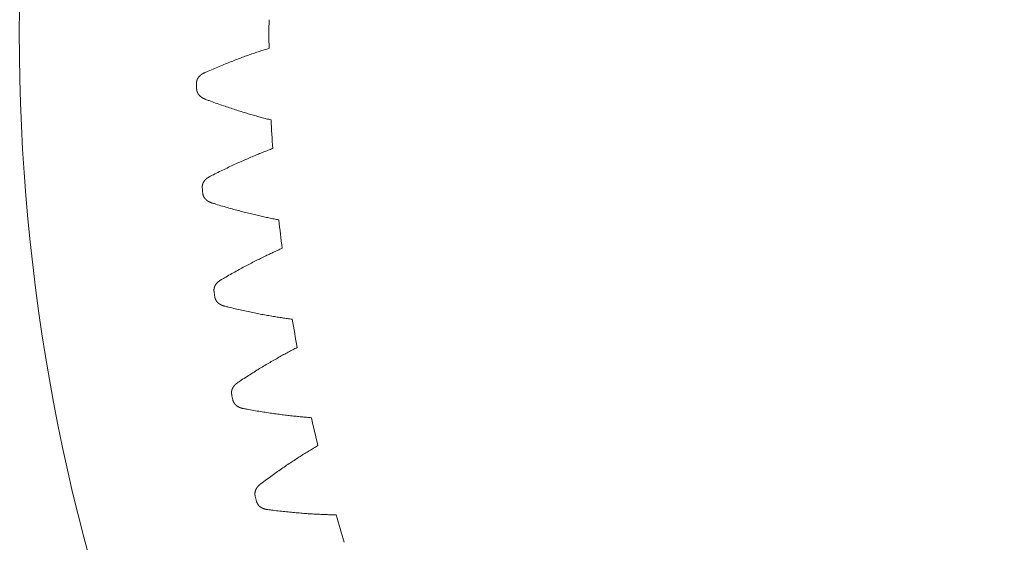
# Model space of a CAD drawing. Units: millimetres. Extents: x -655 to 233, y -239 to 135.
# Drawn here: x -655 to -582, y -128 to -90 of the extents above; entities that cross this region are included whole.
import ezdxf

# ---------------------------------------------------------------- set-up
doc = ezdxf.new("R2010")
doc.units = ezdxf.units.MM
doc.layers.add('1', color=7, linetype='Continuous', true_color=0xffffff)

msp = doc.modelspace()

# ---------------------------------------------------------------- linework, layer by layer
at = {"layer": '1', "color": 3, "linetype": 'Continuous', "lineweight": 18}
msp.add_arc((-507.054, -90.614), 148, 263.35293, 246.64707, dxfattribs=at)
at = {"layer": '1', "color": 3, "linetype": 'Continuous', "lineweight": 18, "extrusion": (0, 0, -1)}
for radius, start, end in [(129.6, 359.53309, 0.46691), (135, 358.2807, 358.44657), (129.6, 356.26036, 357.19419), (135, 355.00797, 355.17384), (129.6, 352.98763, 353.92146), (135, 351.73525, 351.90112), (129.6, 349.7149, 350.64873), (135, 348.46252, 348.62839), (129.6, 346.44218, 347.37601), (135, 345.18979, 345.35566), (129.6, 343.16945, 344.10328)]:
    msp.add_arc((507.054, -90.614), radius, start, end, dxfattribs=at)
at = {"layer": '1', "color": 6, "linetype": 'Continuous', "lineweight": 18}
for points, knots in [([(-636.65, -91.67), (-636.765, -91.707), (-637.001, -91.781), (-637.36, -91.899), (-637.731, -92.024), (-638.114, -92.158), (-638.509, -92.3), (-638.916, -92.451), (-639.336, -92.612), (-639.768, -92.782), (-640.212, -92.962), (-640.67, -93.153), (-641.057, -93.319), (-641.291, -93.422), (-641.37, -93.457)], [0, 0, 0, 0, 0.072166, 0.146986, 0.224513, 0.304801, 0.387909, 0.473895, 0.562821, 0.654754, 0.749761, 0.847912, 0.949281, 1, 1, 1, 1]), ([(-641.37, -93.457), (-641.379, -93.461), (-641.399, -93.47), (-641.427, -93.483), (-641.453, -93.495), (-641.477, -93.508), (-641.501, -93.52), (-641.523, -93.532), (-641.543, -93.544), (-641.563, -93.556), (-641.582, -93.568), (-641.6, -93.579), (-641.617, -93.591), (-641.634, -93.602), (-641.649, -93.613), (-641.665, -93.624), (-641.679, -93.636), (-641.693, -93.647), (-641.707, -93.658), (-641.72, -93.669), (-641.732, -93.68), (-641.744, -93.691), (-641.756, -93.702), (-641.767, -93.713), (-641.778, -93.724), (-641.789, -93.735), (-641.799, -93.746), (-641.809, -93.757), (-641.819, -93.768), (-641.828, -93.779), (-641.837, -93.79), (-641.846, -93.801), (-641.854, -93.812), (-641.862, -93.823), (-641.87, -93.835), (-641.878, -93.846), (-641.885, -93.857), (-641.893, -93.869), (-641.9, -93.88), (-641.906, -93.891), (-641.913, -93.903), (-641.919, -93.914), (-641.925, -93.926), (-641.931, -93.938), (-641.936, -93.949), (-641.942, -93.961), (-641.947, -93.973), (-641.952, -93.984), (-641.956, -93.996), (-641.961, -94.008), (-641.965, -94.02), (-641.969, -94.032), (-641.973, -94.044), (-641.976, -94.056), (-641.98, -94.068), (-641.983, -94.08), (-641.986, -94.092), (-641.988, -94.104), (-641.991, -94.116), (-641.993, -94.128), (-641.995, -94.14), (-641.997, -94.152), (-641.999, -94.164), (-642, -94.177), (-642.001, -94.189), (-642.002, -94.201), (-642.003, -94.213), (-642.004, -94.225), (-642.004, -94.237), (-642.004, -94.25), (-642.004, -94.262), (-642.004, -94.27), (-642.004, -94.274)], [0, 0, 0, 0, 0.029505, 0.057354, 0.083716, 0.108741, 0.132563, 0.155301, 0.17706, 0.197934, 0.218007, 0.237353, 0.25604, 0.274125, 0.291664, 0.308704, 0.325288, 0.341454, 0.357237, 0.37267, 0.38778, 0.402592, 0.417131, 0.431418, 0.445471, 0.459309, 0.472947, 0.4864, 0.49968, 0.512802, 0.525775, 0.538609, 0.551316, 0.563902, 0.576377, 0.588747, 0.60102, 0.613201, 0.625298, 0.637315, 0.649257, 0.661129, 0.672937, 0.684683, 0.696371, 0.708007, 0.719591, 0.731129, 0.742623, 0.754076, 0.765491, 0.77687, 0.788215, 0.799529, 0.810815, 0.822073, 0.833307, 0.844518, 0.855708, 0.866879, 0.878032, 0.889169, 0.900292, 0.911402, 0.922501, 0.93359, 0.944671, 0.955745, 0.966814, 0.977878, 0.98894, 1, 1, 1, 1]), ([(-641.313, -95.445), (-641.323, -95.441), (-641.343, -95.433), (-641.371, -95.422), (-641.398, -95.411), (-641.423, -95.399), (-641.447, -95.388), (-641.47, -95.378), (-641.491, -95.367), (-641.512, -95.356), (-641.531, -95.346), (-641.55, -95.335), (-641.568, -95.325), (-641.585, -95.314), (-641.601, -95.304), (-641.617, -95.294), (-641.632, -95.284), (-641.647, -95.273), (-641.661, -95.263), (-641.674, -95.253), (-641.688, -95.243), (-641.7, -95.232), (-641.713, -95.222), (-641.724, -95.212), (-641.736, -95.201), (-641.747, -95.191), (-641.758, -95.181), (-641.769, -95.17), (-641.779, -95.16), (-641.789, -95.149), (-641.798, -95.139), (-641.808, -95.128), (-641.817, -95.117), (-641.826, -95.107), (-641.834, -95.096), (-641.843, -95.085), (-641.851, -95.074), (-641.859, -95.063), (-641.866, -95.052), (-641.873, -95.041), (-641.881, -95.03), (-641.887, -95.019), (-641.894, -95.008), (-641.9, -94.996), (-641.907, -94.985), (-641.913, -94.974), (-641.918, -94.962), (-641.924, -94.951), (-641.929, -94.939), (-641.934, -94.928), (-641.939, -94.916), (-641.944, -94.905), (-641.948, -94.893), (-641.953, -94.881), (-641.957, -94.869), (-641.96, -94.858), (-641.964, -94.846), (-641.967, -94.834), (-641.971, -94.822), (-641.974, -94.81), (-641.976, -94.798), (-641.979, -94.786), (-641.981, -94.774), (-641.983, -94.762), (-641.985, -94.75), (-641.987, -94.738), (-641.989, -94.726), (-641.99, -94.713), (-641.991, -94.701), (-641.992, -94.689), (-641.993, -94.677), (-641.993, -94.669), (-641.993, -94.665)], [0, 0, 0, 0, 0.029505, 0.057354, 0.083716, 0.108741, 0.132563, 0.155301, 0.17706, 0.197934, 0.218007, 0.237353, 0.25604, 0.274125, 0.291664, 0.308704, 0.325288, 0.341454, 0.357237, 0.37267, 0.38778, 0.402592, 0.417131, 0.431418, 0.445471, 0.459309, 0.472947, 0.4864, 0.49968, 0.512802, 0.525775, 0.538609, 0.551316, 0.563902, 0.576377, 0.588747, 0.60102, 0.613201, 0.625298, 0.637315, 0.649257, 0.661129, 0.672937, 0.684683, 0.696371, 0.708007, 0.719591, 0.731129, 0.742623, 0.754076, 0.765491, 0.77687, 0.788215, 0.799529, 0.810815, 0.822073, 0.833307, 0.844518, 0.855708, 0.866879, 0.878032, 0.889169, 0.900292, 0.911402, 0.922501, 0.93359, 0.944671, 0.955745, 0.966814, 0.977878, 0.98894, 1, 1, 1, 1]), ([(-636.498, -96.958), (-636.616, -96.929), (-636.856, -96.868), (-637.221, -96.771), (-637.599, -96.667), (-637.989, -96.555), (-638.391, -96.436), (-638.806, -96.308), (-639.234, -96.172), (-639.675, -96.027), (-640.129, -95.872), (-640.597, -95.708), (-640.993, -95.564), (-641.233, -95.475), (-641.313, -95.445)], [0, 0, 0, 0, 0.072166, 0.146986, 0.224513, 0.304801, 0.387909, 0.473895, 0.562821, 0.654754, 0.749761, 0.847912, 0.949281, 1, 1, 1, 1]), ([(-636.378, -99.067), (-636.492, -99.11), (-636.723, -99.198), (-637.075, -99.336), (-637.438, -99.482), (-637.812, -99.638), (-638.198, -99.802), (-638.596, -99.976), (-639.006, -100.16), (-639.428, -100.355), (-639.861, -100.56), (-640.307, -100.777), (-640.684, -100.965), (-640.912, -101.081), (-640.988, -101.12)], [0, 0, 0, 0, 0.072166, 0.146986, 0.224513, 0.304801, 0.387909, 0.473895, 0.562821, 0.654754, 0.749761, 0.847912, 0.949281, 1, 1, 1, 1]), ([(-640.988, -101.12), (-640.998, -101.125), (-641.017, -101.134), (-641.044, -101.149), (-641.069, -101.163), (-641.093, -101.177), (-641.115, -101.191), (-641.137, -101.204), (-641.157, -101.217), (-641.176, -101.23), (-641.194, -101.243), (-641.211, -101.256), (-641.228, -101.268), (-641.244, -101.28), (-641.259, -101.292), (-641.273, -101.304), (-641.287, -101.316), (-641.3, -101.328), (-641.313, -101.34), (-641.326, -101.352), (-641.338, -101.363), (-641.349, -101.375), (-641.36, -101.387), (-641.371, -101.398), (-641.381, -101.41), (-641.391, -101.421), (-641.401, -101.433), (-641.41, -101.445), (-641.419, -101.456), (-641.428, -101.468), (-641.436, -101.479), (-641.444, -101.491), (-641.452, -101.503), (-641.459, -101.514), (-641.467, -101.526), (-641.474, -101.538), (-641.48, -101.549), (-641.487, -101.561), (-641.493, -101.573), (-641.499, -101.585), (-641.505, -101.596), (-641.511, -101.608), (-641.516, -101.62), (-641.521, -101.632), (-641.526, -101.644), (-641.531, -101.656), (-641.535, -101.668), (-641.539, -101.68), (-641.543, -101.692), (-641.547, -101.704), (-641.55, -101.716), (-641.554, -101.728), (-641.557, -101.74), (-641.56, -101.753), (-641.562, -101.765), (-641.565, -101.777), (-641.567, -101.789), (-641.569, -101.801), (-641.571, -101.813), (-641.572, -101.826), (-641.574, -101.838), (-641.575, -101.85), (-641.576, -101.862), (-641.577, -101.875), (-641.577, -101.887), (-641.578, -101.899), (-641.578, -101.911), (-641.578, -101.924), (-641.577, -101.936), (-641.577, -101.948), (-641.576, -101.96), (-641.576, -101.968), (-641.575, -101.972)], [0, 0, 0, 0, 0.029505, 0.057354, 0.083716, 0.108741, 0.132563, 0.155301, 0.17706, 0.197934, 0.218007, 0.237353, 0.25604, 0.274125, 0.291664, 0.308704, 0.325288, 0.341454, 0.357237, 0.37267, 0.38778, 0.402592, 0.417131, 0.431418, 0.445471, 0.459309, 0.472947, 0.4864, 0.49968, 0.512802, 0.525775, 0.538609, 0.551316, 0.563902, 0.576377, 0.588747, 0.60102, 0.613201, 0.625298, 0.637315, 0.649257, 0.661129, 0.672937, 0.684683, 0.696371, 0.708007, 0.719591, 0.731129, 0.742623, 0.754076, 0.765491, 0.77687, 0.788215, 0.799529, 0.810815, 0.822073, 0.833307, 0.844518, 0.855708, 0.866879, 0.878032, 0.889169, 0.900292, 0.911402, 0.922501, 0.93359, 0.944671, 0.955745, 0.966814, 0.977878, 0.98894, 1, 1, 1, 1]), ([(-640.818, -103.102), (-640.828, -103.098), (-640.848, -103.092), (-640.878, -103.082), (-640.905, -103.072), (-640.931, -103.063), (-640.955, -103.053), (-640.979, -103.044), (-641.001, -103.034), (-641.022, -103.025), (-641.042, -103.015), (-641.061, -103.006), (-641.079, -102.996), (-641.097, -102.987), (-641.114, -102.978), (-641.13, -102.968), (-641.146, -102.959), (-641.161, -102.949), (-641.176, -102.94), (-641.19, -102.931), (-641.204, -102.921), (-641.217, -102.912), (-641.23, -102.902), (-641.242, -102.892), (-641.255, -102.883), (-641.266, -102.873), (-641.278, -102.863), (-641.289, -102.853), (-641.3, -102.844), (-641.31, -102.834), (-641.32, -102.824), (-641.33, -102.814), (-641.34, -102.803), (-641.349, -102.793), (-641.359, -102.783), (-641.368, -102.773), (-641.376, -102.762), (-641.385, -102.752), (-641.393, -102.741), (-641.401, -102.731), (-641.409, -102.72), (-641.416, -102.709), (-641.423, -102.698), (-641.43, -102.688), (-641.437, -102.677), (-641.444, -102.666), (-641.45, -102.655), (-641.456, -102.643), (-641.462, -102.632), (-641.468, -102.621), (-641.474, -102.61), (-641.479, -102.598), (-641.484, -102.587), (-641.489, -102.575), (-641.494, -102.564), (-641.498, -102.552), (-641.502, -102.541), (-641.507, -102.529), (-641.51, -102.517), (-641.514, -102.506), (-641.518, -102.494), (-641.521, -102.482), (-641.524, -102.47), (-641.527, -102.458), (-641.529, -102.446), (-641.532, -102.434), (-641.534, -102.422), (-641.536, -102.41), (-641.538, -102.398), (-641.539, -102.386), (-641.541, -102.374), (-641.541, -102.366), (-641.542, -102.362)], [0, 0, 0, 0, 0.029505, 0.057354, 0.083716, 0.108741, 0.132563, 0.155301, 0.17706, 0.197934, 0.218007, 0.237353, 0.25604, 0.274125, 0.291664, 0.308704, 0.325288, 0.341454, 0.357237, 0.37267, 0.38778, 0.402592, 0.417131, 0.431418, 0.445471, 0.459309, 0.472947, 0.4864, 0.49968, 0.512802, 0.525775, 0.538609, 0.551316, 0.563902, 0.576377, 0.588747, 0.60102, 0.613201, 0.625298, 0.637315, 0.649257, 0.661129, 0.672937, 0.684683, 0.696371, 0.708007, 0.719591, 0.731129, 0.742623, 0.754076, 0.765491, 0.77687, 0.788215, 0.799529, 0.810815, 0.822073, 0.833307, 0.844518, 0.855708, 0.866879, 0.878032, 0.889169, 0.900292, 0.911402, 0.922501, 0.93359, 0.944671, 0.955745, 0.966814, 0.977878, 0.98894, 1, 1, 1, 1]), ([(-635.925, -104.338), (-636.044, -104.315), (-636.287, -104.268), (-636.657, -104.192), (-637.04, -104.109), (-637.436, -104.02), (-637.844, -103.924), (-638.266, -103.82), (-638.701, -103.709), (-639.15, -103.589), (-639.612, -103.461), (-640.088, -103.323), (-640.492, -103.202), (-640.736, -103.127), (-640.818, -103.102)], [0, 0, 0, 0, 0.072166, 0.146986, 0.224513, 0.304801, 0.387909, 0.473895, 0.562821, 0.654754, 0.749761, 0.847912, 0.949281, 1, 1, 1, 1]), ([(-635.684, -106.436), (-635.795, -106.486), (-636.021, -106.587), (-636.365, -106.744), (-636.719, -106.911), (-637.084, -107.088), (-637.46, -107.274), (-637.847, -107.471), (-638.246, -107.678), (-638.656, -107.896), (-639.077, -108.126), (-639.51, -108.368), (-639.875, -108.577), (-640.096, -108.706), (-640.17, -108.749)], [0, 0, 0, 0, 0.072166, 0.146986, 0.224513, 0.304801, 0.387909, 0.473895, 0.562821, 0.654754, 0.749761, 0.847912, 0.949281, 1, 1, 1, 1]), ([(-640.17, -108.749), (-640.179, -108.754), (-640.198, -108.765), (-640.224, -108.781), (-640.248, -108.797), (-640.271, -108.812), (-640.293, -108.827), (-640.313, -108.842), (-640.333, -108.856), (-640.351, -108.87), (-640.369, -108.884), (-640.385, -108.897), (-640.401, -108.91), (-640.416, -108.924), (-640.43, -108.937), (-640.444, -108.949), (-640.457, -108.962), (-640.47, -108.975), (-640.482, -108.987), (-640.494, -109), (-640.505, -109.012), (-640.516, -109.024), (-640.526, -109.036), (-640.536, -109.049), (-640.546, -109.061), (-640.555, -109.073), (-640.564, -109.085), (-640.572, -109.097), (-640.581, -109.109), (-640.589, -109.121), (-640.596, -109.133), (-640.604, -109.145), (-640.611, -109.157), (-640.618, -109.169), (-640.624, -109.182), (-640.631, -109.194), (-640.637, -109.206), (-640.643, -109.218), (-640.648, -109.23), (-640.654, -109.242), (-640.659, -109.254), (-640.664, -109.266), (-640.668, -109.279), (-640.673, -109.291), (-640.677, -109.303), (-640.681, -109.315), (-640.685, -109.327), (-640.688, -109.34), (-640.691, -109.352), (-640.694, -109.364), (-640.697, -109.376), (-640.7, -109.389), (-640.702, -109.401), (-640.704, -109.413), (-640.706, -109.425), (-640.708, -109.438), (-640.71, -109.45), (-640.711, -109.462), (-640.712, -109.475), (-640.713, -109.487), (-640.714, -109.499), (-640.714, -109.511), (-640.714, -109.524), (-640.715, -109.536), (-640.714, -109.548), (-640.714, -109.56), (-640.713, -109.573), (-640.713, -109.585), (-640.712, -109.597), (-640.71, -109.609), (-640.709, -109.621), (-640.708, -109.629), (-640.707, -109.633)], [0, 0, 0, 0, 0.029505, 0.057354, 0.083716, 0.108741, 0.132563, 0.155301, 0.17706, 0.197934, 0.218007, 0.237353, 0.25604, 0.274125, 0.291664, 0.308704, 0.325288, 0.341454, 0.357237, 0.37267, 0.38778, 0.402592, 0.417131, 0.431418, 0.445471, 0.459309, 0.472947, 0.4864, 0.49968, 0.512802, 0.525775, 0.538609, 0.551316, 0.563902, 0.576377, 0.588747, 0.60102, 0.613201, 0.625298, 0.637315, 0.649257, 0.661129, 0.672937, 0.684683, 0.696371, 0.708007, 0.719591, 0.731129, 0.742623, 0.754076, 0.765491, 0.77687, 0.788215, 0.799529, 0.810815, 0.822073, 0.833307, 0.844518, 0.855708, 0.866879, 0.878032, 0.889169, 0.900292, 0.911402, 0.922501, 0.93359, 0.944671, 0.955745, 0.966814, 0.977878, 0.98894, 1, 1, 1, 1]), ([(-639.887, -110.718), (-639.897, -110.715), (-639.918, -110.71), (-639.948, -110.702), (-639.976, -110.693), (-640.002, -110.685), (-640.027, -110.677), (-640.051, -110.669), (-640.073, -110.661), (-640.095, -110.652), (-640.115, -110.644), (-640.135, -110.636), (-640.154, -110.628), (-640.172, -110.619), (-640.19, -110.611), (-640.206, -110.602), (-640.223, -110.594), (-640.238, -110.585), (-640.253, -110.577), (-640.268, -110.568), (-640.282, -110.56), (-640.296, -110.551), (-640.31, -110.542), (-640.323, -110.533), (-640.335, -110.524), (-640.348, -110.515), (-640.36, -110.506), (-640.371, -110.497), (-640.383, -110.488), (-640.394, -110.478), (-640.404, -110.469), (-640.415, -110.459), (-640.425, -110.45), (-640.435, -110.44), (-640.445, -110.43), (-640.454, -110.421), (-640.464, -110.411), (-640.473, -110.401), (-640.481, -110.391), (-640.49, -110.381), (-640.498, -110.37), (-640.506, -110.36), (-640.514, -110.35), (-640.522, -110.339), (-640.529, -110.329), (-640.537, -110.318), (-640.544, -110.307), (-640.55, -110.297), (-640.557, -110.286), (-640.563, -110.275), (-640.57, -110.264), (-640.576, -110.253), (-640.581, -110.242), (-640.587, -110.231), (-640.592, -110.219), (-640.597, -110.208), (-640.602, -110.197), (-640.607, -110.185), (-640.612, -110.174), (-640.616, -110.162), (-640.62, -110.151), (-640.624, -110.139), (-640.628, -110.127), (-640.631, -110.116), (-640.634, -110.104), (-640.638, -110.092), (-640.64, -110.08), (-640.643, -110.068), (-640.646, -110.056), (-640.648, -110.044), (-640.65, -110.032), (-640.651, -110.024), (-640.652, -110.02)], [0, 0, 0, 0, 0.029505, 0.057354, 0.083716, 0.108741, 0.132563, 0.155301, 0.17706, 0.197934, 0.218007, 0.237353, 0.25604, 0.274125, 0.291664, 0.308704, 0.325288, 0.341454, 0.357237, 0.37267, 0.38778, 0.402592, 0.417131, 0.431418, 0.445471, 0.459309, 0.472947, 0.4864, 0.49968, 0.512802, 0.525775, 0.538609, 0.551316, 0.563902, 0.576377, 0.588747, 0.60102, 0.613201, 0.625298, 0.637315, 0.649257, 0.661129, 0.672937, 0.684683, 0.696371, 0.708007, 0.719591, 0.731129, 0.742623, 0.754076, 0.765491, 0.77687, 0.788215, 0.799529, 0.810815, 0.822073, 0.833307, 0.844518, 0.855708, 0.866879, 0.878032, 0.889169, 0.900292, 0.911402, 0.922501, 0.93359, 0.944671, 0.955745, 0.966814, 0.977878, 0.98894, 1, 1, 1, 1]), ([(-634.932, -111.673), (-635.052, -111.657), (-635.297, -111.623), (-635.671, -111.569), (-636.058, -111.508), (-636.458, -111.442), (-636.871, -111.369), (-637.298, -111.29), (-637.739, -111.203), (-638.194, -111.109), (-638.663, -111.007), (-639.146, -110.897), (-639.556, -110.799), (-639.804, -110.738), (-639.887, -110.718)], [0, 0, 0, 0, 0.072166, 0.146986, 0.224513, 0.304801, 0.387909, 0.473895, 0.562821, 0.654754, 0.749761, 0.847912, 0.949281, 1, 1, 1, 1]), ([(-634.571, -113.754), (-634.679, -113.809), (-634.899, -113.923), (-635.233, -114.1), (-635.577, -114.287), (-635.931, -114.484), (-636.296, -114.692), (-636.672, -114.91), (-637.058, -115.14), (-637.454, -115.381), (-637.862, -115.634), (-638.28, -115.901), (-638.633, -116.13), (-638.847, -116.271), (-638.918, -116.319)], [0, 0, 0, 0, 0.072166, 0.146986, 0.224513, 0.304801, 0.387909, 0.473895, 0.562821, 0.654754, 0.749761, 0.847912, 0.949281, 1, 1, 1, 1]), ([(-638.918, -116.319), (-638.927, -116.325), (-638.944, -116.337), (-638.969, -116.354), (-638.993, -116.371), (-639.015, -116.388), (-639.036, -116.404), (-639.056, -116.42), (-639.074, -116.435), (-639.092, -116.45), (-639.108, -116.465), (-639.124, -116.479), (-639.139, -116.493), (-639.153, -116.507), (-639.167, -116.521), (-639.18, -116.535), (-639.192, -116.548), (-639.204, -116.561), (-639.216, -116.574), (-639.226, -116.587), (-639.237, -116.6), (-639.247, -116.613), (-639.257, -116.626), (-639.266, -116.639), (-639.275, -116.652), (-639.283, -116.664), (-639.292, -116.677), (-639.3, -116.689), (-639.307, -116.702), (-639.314, -116.714), (-639.321, -116.727), (-639.328, -116.739), (-639.335, -116.752), (-639.341, -116.764), (-639.347, -116.777), (-639.352, -116.789), (-639.358, -116.801), (-639.363, -116.814), (-639.368, -116.826), (-639.372, -116.839), (-639.377, -116.851), (-639.381, -116.864), (-639.385, -116.876), (-639.389, -116.888), (-639.392, -116.901), (-639.395, -116.913), (-639.398, -116.926), (-639.401, -116.938), (-639.404, -116.95), (-639.406, -116.963), (-639.408, -116.975), (-639.41, -116.988), (-639.412, -117), (-639.413, -117.012), (-639.415, -117.025), (-639.416, -117.037), (-639.416, -117.05), (-639.417, -117.062), (-639.417, -117.074), (-639.418, -117.087), (-639.418, -117.099), (-639.417, -117.111), (-639.417, -117.123), (-639.416, -117.136), (-639.415, -117.148), (-639.414, -117.16), (-639.413, -117.172), (-639.412, -117.184), (-639.41, -117.196), (-639.408, -117.209), (-639.406, -117.221), (-639.404, -117.229), (-639.404, -117.232)], [0, 0, 0, 0, 0.029505, 0.057354, 0.083716, 0.108741, 0.132563, 0.155301, 0.17706, 0.197934, 0.218007, 0.237353, 0.25604, 0.274125, 0.291664, 0.308704, 0.325288, 0.341454, 0.357237, 0.37267, 0.38778, 0.402592, 0.417131, 0.431418, 0.445471, 0.459309, 0.472947, 0.4864, 0.49968, 0.512802, 0.525775, 0.538609, 0.551316, 0.563902, 0.576377, 0.588747, 0.60102, 0.613201, 0.625298, 0.637315, 0.649257, 0.661129, 0.672937, 0.684683, 0.696371, 0.708007, 0.719591, 0.731129, 0.742623, 0.754076, 0.765491, 0.77687, 0.788215, 0.799529, 0.810815, 0.822073, 0.833307, 0.844518, 0.855708, 0.866879, 0.878032, 0.889169, 0.900292, 0.911402, 0.922501, 0.93359, 0.944671, 0.955745, 0.966814, 0.977878, 0.98894, 1, 1, 1, 1]), ([(-638.523, -118.268), (-638.533, -118.266), (-638.554, -118.262), (-638.584, -118.256), (-638.612, -118.249), (-638.639, -118.242), (-638.665, -118.236), (-638.689, -118.229), (-638.712, -118.222), (-638.734, -118.215), (-638.755, -118.208), (-638.775, -118.201), (-638.794, -118.193), (-638.813, -118.186), (-638.831, -118.179), (-638.848, -118.171), (-638.865, -118.164), (-638.881, -118.156), (-638.897, -118.148), (-638.912, -118.141), (-638.926, -118.133), (-638.941, -118.125), (-638.955, -118.117), (-638.968, -118.109), (-638.981, -118.101), (-638.994, -118.092), (-639.007, -118.084), (-639.019, -118.075), (-639.031, -118.067), (-639.042, -118.058), (-639.053, -118.049), (-639.065, -118.04), (-639.075, -118.031), (-639.086, -118.022), (-639.096, -118.013), (-639.106, -118.004), (-639.116, -117.995), (-639.125, -117.985), (-639.135, -117.976), (-639.144, -117.966), (-639.153, -117.956), (-639.162, -117.947), (-639.17, -117.937), (-639.178, -117.927), (-639.186, -117.917), (-639.194, -117.906), (-639.202, -117.896), (-639.209, -117.886), (-639.216, -117.875), (-639.223, -117.865), (-639.23, -117.854), (-639.237, -117.844), (-639.243, -117.833), (-639.249, -117.822), (-639.255, -117.811), (-639.261, -117.8), (-639.267, -117.789), (-639.272, -117.778), (-639.277, -117.767), (-639.282, -117.755), (-639.287, -117.744), (-639.291, -117.733), (-639.296, -117.721), (-639.3, -117.71), (-639.304, -117.698), (-639.308, -117.686), (-639.311, -117.675), (-639.315, -117.663), (-639.318, -117.651), (-639.321, -117.639), (-639.324, -117.627), (-639.325, -117.62), (-639.326, -117.616)], [0, 0, 0, 0, 0.029505, 0.057354, 0.083716, 0.108741, 0.132563, 0.155301, 0.17706, 0.197934, 0.218007, 0.237353, 0.25604, 0.274125, 0.291664, 0.308704, 0.325288, 0.341454, 0.357237, 0.37267, 0.38778, 0.402592, 0.417131, 0.431418, 0.445471, 0.459309, 0.472947, 0.4864, 0.49968, 0.512802, 0.525775, 0.538609, 0.551316, 0.563902, 0.576377, 0.588747, 0.60102, 0.613201, 0.625298, 0.637315, 0.649257, 0.661129, 0.672937, 0.684683, 0.696371, 0.708007, 0.719591, 0.731129, 0.742623, 0.754076, 0.765491, 0.77687, 0.788215, 0.799529, 0.810815, 0.822073, 0.833307, 0.844518, 0.855708, 0.866879, 0.878032, 0.889169, 0.900292, 0.911402, 0.922501, 0.93359, 0.944671, 0.955745, 0.966814, 0.977878, 0.98894, 1, 1, 1, 1]), ([(-633.521, -118.939), (-633.642, -118.93), (-633.889, -118.91), (-634.265, -118.877), (-634.655, -118.839), (-635.058, -118.795), (-635.475, -118.746), (-635.905, -118.691), (-636.35, -118.63), (-636.81, -118.562), (-637.284, -118.487), (-637.773, -118.405), (-638.187, -118.331), (-638.439, -118.284), (-638.523, -118.268)], [0, 0, 0, 0, 0.072166, 0.146986, 0.224513, 0.304801, 0.387909, 0.473895, 0.562821, 0.654754, 0.749761, 0.847912, 0.949281, 1, 1, 1, 1]), ([(-633.042, -120.996), (-633.147, -121.057), (-633.36, -121.184), (-633.683, -121.38), (-634.016, -121.586), (-634.358, -121.803), (-634.711, -122.031), (-635.073, -122.27), (-635.446, -122.521), (-635.828, -122.785), (-636.22, -123.061), (-636.622, -123.351), (-636.962, -123.6), (-637.167, -123.753), (-637.235, -123.805)], [0, 0, 0, 0, 0.072166, 0.146986, 0.224513, 0.304801, 0.387909, 0.473895, 0.562821, 0.654754, 0.749761, 0.847912, 0.949281, 1, 1, 1, 1]), ([(-637.235, -123.805), (-637.244, -123.811), (-637.261, -123.824), (-637.285, -123.843), (-637.307, -123.861), (-637.329, -123.879), (-637.348, -123.897), (-637.367, -123.913), (-637.385, -123.93), (-637.401, -123.946), (-637.417, -123.961), (-637.432, -123.977), (-637.446, -123.992), (-637.46, -124.006), (-637.472, -124.021), (-637.485, -124.035), (-637.496, -124.049), (-637.507, -124.063), (-637.518, -124.077), (-637.528, -124.091), (-637.538, -124.104), (-637.547, -124.118), (-637.556, -124.131), (-637.565, -124.144), (-637.573, -124.157), (-637.581, -124.171), (-637.588, -124.184), (-637.595, -124.197), (-637.602, -124.21), (-637.609, -124.222), (-637.615, -124.235), (-637.621, -124.248), (-637.627, -124.261), (-637.632, -124.274), (-637.637, -124.286), (-637.642, -124.299), (-637.647, -124.312), (-637.651, -124.325), (-637.656, -124.337), (-637.659, -124.35), (-637.663, -124.363), (-637.667, -124.375), (-637.67, -124.388), (-637.673, -124.4), (-637.676, -124.413), (-637.678, -124.426), (-637.68, -124.438), (-637.682, -124.451), (-637.684, -124.463), (-637.686, -124.476), (-637.687, -124.488), (-637.689, -124.501), (-637.69, -124.513), (-637.69, -124.526), (-637.691, -124.538), (-637.691, -124.551), (-637.691, -124.563), (-637.691, -124.575), (-637.691, -124.588), (-637.69, -124.6), (-637.69, -124.612), (-637.689, -124.624), (-637.688, -124.637), (-637.686, -124.649), (-637.685, -124.661), (-637.683, -124.673), (-637.681, -124.685), (-637.679, -124.697), (-637.677, -124.709), (-637.674, -124.721), (-637.671, -124.733), (-637.669, -124.741), (-637.668, -124.745)], [0, 0, 0, 0, 0.029505, 0.057354, 0.083716, 0.108741, 0.132563, 0.155301, 0.17706, 0.197934, 0.218007, 0.237353, 0.25604, 0.274125, 0.291664, 0.308704, 0.325288, 0.341454, 0.357237, 0.37267, 0.38778, 0.402592, 0.417131, 0.431418, 0.445471, 0.459309, 0.472947, 0.4864, 0.49968, 0.512802, 0.525775, 0.538609, 0.551316, 0.563902, 0.576377, 0.588747, 0.60102, 0.613201, 0.625298, 0.637315, 0.649257, 0.661129, 0.672937, 0.684683, 0.696371, 0.708007, 0.719591, 0.731129, 0.742623, 0.754076, 0.765491, 0.77687, 0.788215, 0.799529, 0.810815, 0.822073, 0.833307, 0.844518, 0.855708, 0.866879, 0.878032, 0.889169, 0.900292, 0.911402, 0.922501, 0.93359, 0.944671, 0.955745, 0.966814, 0.977878, 0.98894, 1, 1, 1, 1]), ([(-636.73, -125.728), (-636.74, -125.727), (-636.761, -125.724), (-636.792, -125.719), (-636.82, -125.714), (-636.847, -125.709), (-636.873, -125.704), (-636.898, -125.699), (-636.921, -125.693), (-636.943, -125.687), (-636.965, -125.681), (-636.985, -125.675), (-637.005, -125.669), (-637.024, -125.663), (-637.042, -125.657), (-637.06, -125.65), (-637.077, -125.644), (-637.094, -125.637), (-637.11, -125.63), (-637.125, -125.623), (-637.14, -125.616), (-637.155, -125.609), (-637.169, -125.602), (-637.183, -125.595), (-637.197, -125.587), (-637.21, -125.58), (-637.223, -125.572), (-637.236, -125.564), (-637.248, -125.556), (-637.26, -125.548), (-637.272, -125.54), (-637.284, -125.532), (-637.295, -125.524), (-637.306, -125.515), (-637.317, -125.507), (-637.327, -125.498), (-637.337, -125.489), (-637.348, -125.48), (-637.357, -125.471), (-637.367, -125.462), (-637.376, -125.453), (-637.386, -125.444), (-637.395, -125.434), (-637.403, -125.425), (-637.412, -125.415), (-637.42, -125.406), (-637.429, -125.396), (-637.437, -125.386), (-637.444, -125.376), (-637.452, -125.366), (-637.459, -125.356), (-637.467, -125.345), (-637.474, -125.335), (-637.48, -125.324), (-637.487, -125.314), (-637.493, -125.303), (-637.5, -125.293), (-637.506, -125.282), (-637.511, -125.271), (-637.517, -125.26), (-637.522, -125.249), (-637.528, -125.238), (-637.533, -125.226), (-637.537, -125.215), (-637.542, -125.204), (-637.547, -125.192), (-637.551, -125.181), (-637.555, -125.169), (-637.559, -125.158), (-637.562, -125.146), (-637.566, -125.135), (-637.568, -125.127), (-637.569, -125.123)], [0, 0, 0, 0, 0.029505, 0.057354, 0.083716, 0.108741, 0.132563, 0.155301, 0.17706, 0.197934, 0.218007, 0.237353, 0.25604, 0.274125, 0.291664, 0.308704, 0.325288, 0.341454, 0.357237, 0.37267, 0.38778, 0.402592, 0.417131, 0.431418, 0.445471, 0.459309, 0.472947, 0.4864, 0.49968, 0.512802, 0.525775, 0.538609, 0.551316, 0.563902, 0.576377, 0.588747, 0.60102, 0.613201, 0.625298, 0.637315, 0.649257, 0.661129, 0.672937, 0.684683, 0.696371, 0.708007, 0.719591, 0.731129, 0.742623, 0.754076, 0.765491, 0.77687, 0.788215, 0.799529, 0.810815, 0.822073, 0.833307, 0.844518, 0.855708, 0.866879, 0.878032, 0.889169, 0.900292, 0.911402, 0.922501, 0.93359, 0.944671, 0.955745, 0.966814, 0.977878, 0.98894, 1, 1, 1, 1]), ([(-631.698, -126.112), (-631.819, -126.11), (-632.066, -126.105), (-632.444, -126.093), (-632.835, -126.077), (-633.24, -126.057), (-633.659, -126.032), (-634.092, -126.002), (-634.54, -125.966), (-635.003, -125.924), (-635.48, -125.877), (-635.973, -125.822), (-636.391, -125.772), (-636.645, -125.739), (-636.73, -125.728)], [0, 0, 0, 0, 0.072166, 0.146986, 0.224513, 0.304801, 0.387909, 0.473895, 0.562821, 0.654754, 0.749761, 0.847912, 0.949281, 1, 1, 1, 1])]:
    msp.add_open_spline(points, degree=3, knots=knots, dxfattribs=at)

doc.saveas('drawing.dxf')
